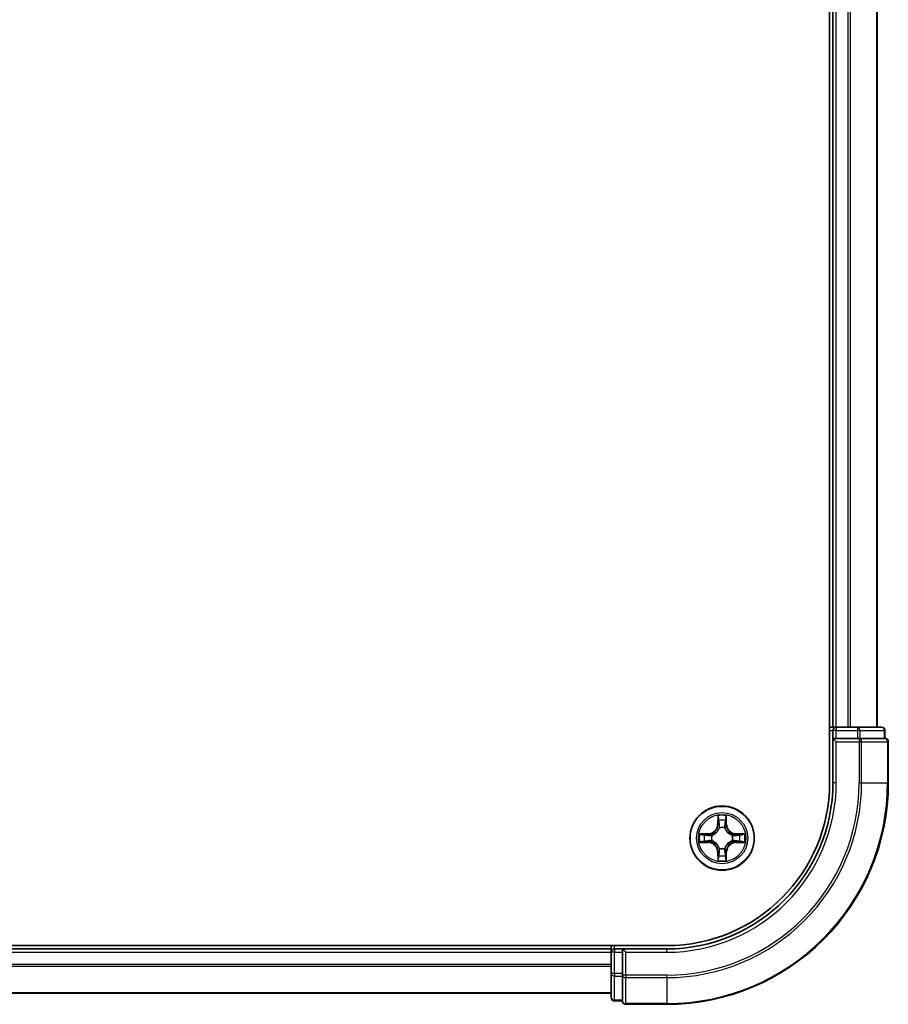
# Model space of a CAD drawing. Units: millimetres. Extents: x 36 to 6417, y 20 to 1004.
# Drawn here: x 1536 to 1615, y 732 to 821 of the extents above; entities that cross this region are included whole.
import ezdxf

# ---------------------------------------------------------------- set-up
doc = ezdxf.new("R2010")
doc.units = ezdxf.units.MM
doc.header["$LTSCALE"] = 2.5
doc.layers.add('Visible (ISO)', color=7, linetype='Continuous', lineweight=35)
doc.layers.add('Visible Narrow (ISO)', color=7, linetype='Continuous', lineweight=25)

msp = doc.modelspace()

# ---------------------------------------------------------------- linework, layer by layer
at = {"layer": 'Visible (ISO)'}
for p, q in [((1609.2072, 911.7138), (1609.2072, 751.7138)), ((1609.5072, 906.7138), (1609.5072, 756.7138)), ((1613.5072, 756.7138), (1613.5072, 906.7138)), ((1609.5072, 756.7138), (1609.2072, 756.7138)), ((1609.8072, 756.7138), (1609.5072, 756.7138)), ((1609.5072, 756.4138), (1609.5072, 755.7138)), ((1610.8667, 756.7138), (1609.8072, 756.7138)), ((1611.0903, 756.7138), (1610.8667, 756.7138)), ((1611.7262, 756.7138), (1611.0903, 756.7138)), ((1613.9072, 756.7138), (1611.7262, 756.7138)), ((1614.2072, 755.7138), (1614.2072, 756.4138)), ((1609.5072, 755.7138), (1609.5072, 751.7138)), ((1609.5072, 755.7138), (1609.8072, 755.4138)), ((1609.8072, 755.7138), (1609.5072, 755.7138)), ((1609.8072, 755.7138), (1611.7262, 755.7138)), ((1611.8667, 755.7138), (1611.7262, 755.7138)), ((1611.9567, 755.7138), (1611.8667, 755.7138)), ((1611.9567, 755.7138), (1614.1377, 755.7138)), ((1614.2072, 755.7138), (1614.1377, 755.7138)), ((1614.5072, 751.7138), (1614.5072, 755.4138)), ((1594.5072, 737.0138), (1474.5072, 737.0138)), ((1589.5072, 736.7138), (1479.5072, 736.7138)), ((1589.5072, 737.0138), (1589.5072, 736.7138)), ((1589.5072, 736.7138), (1589.5072, 736.4138)), ((1590.5072, 736.7138), (1589.8072, 736.7138)), ((1590.8072, 736.4138), (1590.5072, 736.7138)), ((1594.5072, 736.7138), (1590.5072, 736.7138)), ((1590.5072, 736.7138), (1590.5072, 736.4138)), ((1589.5072, 736.4138), (1589.5072, 734.4948)), ((1590.5072, 734.4948), (1590.5072, 736.4138)), ((1589.5072, 734.4948), (1589.5072, 732.3138)), ((1590.5072, 734.4948), (1590.5072, 734.3543)), ((1590.5072, 734.3543), (1590.5072, 734.2644)), ((1590.5072, 732.0833), (1590.5072, 734.2644)), ((1479.5072, 732.7138), (1589.5072, 732.7138)), ((1589.8072, 732.0138), (1590.5072, 732.0138)), ((1590.5072, 732.0833), (1590.5072, 732.0138)), ((1590.8072, 731.7138), (1594.5072, 731.7138))]:
    msp.add_line(p, q, dxfattribs=at)
msp.add_circle((1599.5072, 746.7138), 2.9, dxfattribs=at)
for centre, radius, start, end in [((1609.8072, 756.4138), 0.3, 90, 180), ((1613.9072, 756.4138), 0.3, 0, 90), ((1614.2072, 755.4138), 0.3, 0, 90), ((1594.5072, 751.7138), 15, 270, 0), ((1594.5072, 751.7138), 20, 270, 0), ((1594.5072, 751.7138), 14.7, 270, 0), ((1589.8072, 736.4138), 0.3, 90, 180), ((1589.8072, 732.3138), 0.3, 180, 270), ((1590.8072, 732.0138), 0.3, 180, 270)]:
    msp.add_arc(centre, radius, start, end, dxfattribs=at)
at = {"layer": 'Visible Narrow (ISO)'}
for p, q in [((1609.8072, 756.7138), (1609.8072, 906.7138)), ((1610.8667, 906.7138), (1610.8667, 756.7138)), ((1611.0972, 756.7138), (1611.0972, 906.7138)), ((1613.4377, 906.7138), (1613.4377, 756.7138)), ((1609.2072, 756.4138), (1609.5072, 756.4138)), ((1609.8072, 756.4138), (1609.5072, 756.4138)), ((1609.8072, 756.7138), (1609.8072, 756.4138)), ((1609.8072, 756.4138), (1611.7262, 756.4138)), ((1609.8072, 755.7138), (1609.8072, 756.4138)), ((1611.7262, 756.7138), (1611.7262, 756.4138)), ((1611.9567, 756.4138), (1611.7262, 756.4138)), ((1611.7262, 756.4138), (1611.7262, 755.7138)), ((1611.9567, 756.4138), (1614.1377, 756.4138)), ((1611.9567, 755.7138), (1611.9567, 756.4138)), ((1614.2072, 756.4138), (1614.1377, 756.4138)), ((1614.1377, 756.4138), (1614.1377, 755.7138)), ((1609.8072, 751.7138), (1609.8072, 755.4138)), ((1609.8072, 755.4138), (1611.8667, 755.4138)), ((1611.8667, 755.7138), (1611.8667, 755.4138)), ((1612.0972, 755.4138), (1611.8667, 755.4138)), ((1611.8667, 755.4138), (1611.8667, 751.7138)), ((1612.0972, 755.4138), (1614.4377, 755.4138)), ((1612.0972, 751.7138), (1612.0972, 755.4138)), ((1614.5072, 755.4138), (1614.4377, 755.4138)), ((1614.4377, 755.4138), (1614.4377, 751.7138)), ((1609.8072, 751.7138), (1609.5072, 751.7138)), ((1612.0972, 751.7138), (1611.8667, 751.7138)), ((1612.0972, 751.7138), (1614.4377, 751.7138)), ((1614.4377, 751.7138), (1614.5072, 751.7138)), ((1599.1168, 748.7365), (1599.1032, 747.957)), ((1599.153, 747.9561), (1599.1615, 748.4462)), ((1599.8529, 748.4462), (1599.8615, 747.9561)), ((1599.9113, 747.957), (1599.8977, 748.7365)), ((1599.153, 747.9561), (1599.1032, 747.957)), ((1599.153, 747.9561), (1599.2256, 747.9549)), ((1599.2661, 747.6301), (1599.2607, 747.6507)), ((1599.7538, 747.6507), (1599.7483, 747.6301)), ((1599.8615, 747.9561), (1599.7889, 747.9549)), ((1599.8615, 747.9561), (1599.9113, 747.957)), ((1598.264, 747.1179), (1597.4845, 747.1042)), ((1597.7748, 747.0595), (1598.2649, 747.068)), ((1598.2649, 747.068), (1598.264, 747.1179)), ((1598.2649, 747.068), (1598.2662, 746.9954)), ((1598.5703, 746.9603), (1598.5909, 746.9549)), ((1600.4235, 746.9549), (1600.4441, 746.9603)), ((1600.7496, 747.068), (1600.7483, 746.9954)), ((1600.7496, 747.068), (1600.7504, 747.1179)), ((1600.7496, 747.068), (1601.2396, 747.0595)), ((1601.53, 747.1042), (1600.7504, 747.1179)), ((1597.4845, 746.3234), (1598.264, 746.3097)), ((1598.2649, 746.3595), (1597.7748, 746.3681)), ((1598.2649, 746.3595), (1598.264, 746.3097)), ((1598.2649, 746.3595), (1598.2662, 746.4322)), ((1598.5909, 746.4727), (1598.5703, 746.4673)), ((1599.2607, 745.7769), (1599.2661, 745.7975)), ((1599.7483, 745.7975), (1599.7538, 745.7769)), ((1600.4441, 746.4673), (1600.4235, 746.4727)), ((1600.7496, 746.3595), (1600.7483, 746.4322)), ((1601.2396, 746.3681), (1600.7496, 746.3595)), ((1600.7496, 746.3595), (1600.7504, 746.3097)), ((1600.7504, 746.3097), (1601.53, 746.3234)), ((1599.153, 745.4715), (1599.1032, 745.4706)), ((1599.1032, 745.4706), (1599.1168, 744.6911)), ((1599.153, 745.4715), (1599.2256, 745.4727)), ((1599.1615, 744.9814), (1599.153, 745.4715)), ((1599.8615, 745.4715), (1599.7889, 745.4727)), ((1599.8615, 745.4715), (1599.8529, 744.9814)), ((1599.8615, 745.4715), (1599.9113, 745.4706)), ((1599.8977, 744.6911), (1599.9113, 745.4706)), ((1589.8072, 736.7138), (1589.8072, 737.0138)), ((1589.8072, 736.7138), (1589.8072, 736.4138)), ((1594.5072, 736.4138), (1594.5072, 736.7138)), ((1479.5072, 736.4138), (1589.5072, 736.4138)), ((1589.8072, 736.4138), (1589.5072, 736.4138)), ((1589.8072, 734.4948), (1589.8072, 736.4138)), ((1589.8072, 736.4138), (1590.5072, 736.4138)), ((1590.8072, 736.4138), (1594.5072, 736.4138)), ((1590.8072, 734.3543), (1590.8072, 736.4138)), ((1589.5072, 735.3075), (1479.5072, 735.3075)), ((1479.5072, 735.1538), (1589.5072, 735.1538)), ((1589.8072, 734.4948), (1589.5072, 734.4948)), ((1589.8072, 734.4948), (1589.8072, 734.2644)), ((1590.5072, 734.4948), (1589.8072, 734.4948)), ((1589.8072, 732.0833), (1589.8072, 734.2644)), ((1589.8072, 734.2644), (1590.5072, 734.2644)), ((1590.8072, 734.3543), (1590.5072, 734.3543)), ((1590.8072, 734.3543), (1590.8072, 734.1238)), ((1594.5072, 734.3543), (1590.8072, 734.3543)), ((1590.8072, 731.7833), (1590.8072, 734.1238)), ((1590.8072, 734.1238), (1594.5072, 734.1238)), ((1594.5072, 734.1238), (1594.5072, 734.3543)), ((1594.5072, 734.1238), (1594.5072, 731.7833)), ((1589.5072, 732.7602), (1479.5072, 732.7602)), ((1589.8072, 732.0833), (1589.8072, 732.0138)), ((1590.5072, 732.0833), (1589.8072, 732.0833)), ((1590.8072, 731.7833), (1590.8072, 731.7138)), ((1594.5072, 731.7833), (1590.8072, 731.7833)), ((1594.5072, 731.7833), (1594.5072, 731.7138))]:
    msp.add_line(p, q, dxfattribs=at)
for radius in [2.8677, 2.3092, 2.1415]:
    msp.add_circle((1599.5072, 746.7138), radius, dxfattribs=at)
for centre, radius, start, end in [((1594.5072, 751.7138), 15.3, 270, 0), ((1594.5072, 751.7138), 17.3595, 270, 0), ((1594.5072, 751.7138), 17.59, 270, 0), ((1594.5072, 751.7138), 19.9305, 270, 0), ((1599.5072, 746.7138), 2.0601, 79.074582, 100.925418), ((1599.5072, 746.7138), 1.6122, 79.692479, 100.307521), ((1598.2491, 747.9719), 0.8542, 271, 359), ((1598.2491, 747.9719), 0.904, 271, 359), ((1599.5072, 746.7138), 0.9688, 75.258044, 104.741956), ((1599.5072, 746.7138), 0.9475, 75.258044, 104.741956), ((1600.7653, 747.9719), 0.904, 181, 269), ((1600.7653, 747.9719), 0.8542, 181, 269), ((1599.5072, 746.7138), 2.0601, 169.074582, 190.925418), ((1599.5072, 746.7138), 1.6122, 169.692479, 190.307521), ((1599.5072, 746.7138), 0.9688, 165.258044, 194.741956), ((1599.5072, 746.7138), 0.9475, 165.258044, 194.741956), ((1599.5072, 746.7138), 0.9475, 345.258044, 14.741956), ((1599.5072, 746.7138), 0.9688, 345.258044, 14.741956), ((1599.5072, 746.7138), 1.6122, 349.692479, 10.307521), ((1599.5072, 746.7138), 2.0601, 349.074582, 10.925418), ((1598.2491, 745.4557), 0.8542, 1, 89), ((1598.2491, 745.4557), 0.904, 1, 89), ((1599.5072, 746.7138), 0.9688, 255.258044, 284.741956), ((1599.5072, 746.7138), 0.9475, 255.258044, 284.741956), ((1600.7653, 745.4557), 0.904, 91, 179), ((1600.7653, 745.4557), 0.8542, 91, 179), ((1599.5072, 746.7138), 1.6122, 259.692479, 280.307521), ((1599.5072, 746.7138), 2.0601, 259.074582, 280.925418)]:
    msp.add_arc(centre, radius, start, end, dxfattribs=at)
for centre, major_axis, ratio, start_param, end_param in [((1611.7262, 756.4138), (0, 0.3), 0.7682213, 4.712389, 6.2831853), ((1613.9072, 756.4138), (0, 0.3), 0.7682213, 4.712389, 6.2831853), ((1611.8667, 755.4138), (0, 0.3), 0.7682213, 4.712389, 6.2831853), ((1614.2072, 755.4138), (0, 0.3), 0.7682213, 4.712389, 6.2831853), ((1599.2113, 748.4453), (-0.05, -0.002), 0.5485067, 4.7835784, 6.1787606), ((1599.2268, 748.2559), (-0.0494, -0.008), 0.8957402, 4.7304427, 6.0858658), ((1599.7877, 748.2559), (0.0494, -0.008), 0.8957402, 0.1973195, 1.5527426), ((1599.8031, 748.4453), (0.05, -0.002), 0.5485067, 0.1044247, 1.4996069), ((1599.2721, 747.6074), (-0.0492, 0.0091), 0.8768464, 5.1032831, 6.100894), ((1599.2721, 747.6074), (-0.0477, 0.0149), 0.4107012, 4.9644978, 6.1874495), ((1599.2754, 747.954), (-0.0494, -0.008), 0.8957205, 4.7348377, 6.0858836), ((1599.739, 747.954), (0.0494, -0.008), 0.8957205, 0.1973017, 1.5483476), ((1599.7424, 747.6074), (0.0477, 0.0149), 0.4107012, 0.0957358, 1.3186875), ((1599.7424, 747.6074), (0.0492, 0.0091), 0.8768464, 0.1822914, 1.1799022), ((1597.7757, 747.0097), (0.002, 0.05), 0.5485067, 0.1044247, 1.4996069), ((1597.9651, 746.9943), (0.008, 0.0494), 0.8957402, 0.1973195, 1.5527426), ((1598.267, 746.9456), (0.008, 0.0494), 0.8957205, 0.1973017, 1.5483476), ((1598.6136, 746.9489), (-0.0091, 0.0492), 0.8768464, 0.1822914, 1.1799022), ((1598.6136, 746.9489), (-0.0149, 0.0477), 0.4107012, 0.0957358, 1.3186875), ((1600.4008, 746.9489), (0.0091, 0.0492), 0.8768464, 5.1032831, 6.100894), ((1600.4008, 746.9489), (0.0149, 0.0477), 0.4107012, 4.9644978, 6.1874495), ((1600.7474, 746.9456), (-0.008, 0.0494), 0.8957205, 4.7348377, 6.0858836), ((1601.0493, 746.9943), (-0.008, 0.0494), 0.8957402, 4.7304427, 6.0858658), ((1601.2387, 747.0097), (-0.002, 0.05), 0.5485067, 4.7835784, 6.1787606), ((1597.7757, 746.4179), (0.002, -0.05), 0.5485067, 4.7835784, 6.1787606), ((1597.9651, 746.4333), (0.008, -0.0494), 0.8957402, 4.7304427, 6.0858658), ((1598.267, 746.482), (0.008, -0.0494), 0.8957205, 4.7348377, 6.0858836), ((1598.6136, 746.4787), (-0.0091, -0.0492), 0.8768464, 5.1032831, 6.100894), ((1598.6136, 746.4787), (-0.0149, -0.0477), 0.4107012, 4.9644978, 6.1874495), ((1599.2721, 745.8202), (-0.0492, -0.0091), 0.8768464, 0.1822914, 1.1799022), ((1599.2721, 745.8202), (-0.0477, -0.0149), 0.4107012, 0.0957358, 1.3186875), ((1599.7424, 745.8202), (0.0477, -0.0149), 0.4107012, 4.9644978, 6.1874495), ((1599.7424, 745.8202), (0.0492, -0.0091), 0.8768464, 5.1032831, 6.100894), ((1600.4008, 746.4787), (0.0149, -0.0477), 0.4107012, 0.0957358, 1.3186875), ((1600.4008, 746.4787), (0.0091, -0.0492), 0.8768464, 0.1822914, 1.1799022), ((1600.7474, 746.482), (-0.008, -0.0494), 0.8957205, 0.1973017, 1.5483476), ((1601.0493, 746.4333), (-0.008, -0.0494), 0.8957402, 0.1973195, 1.5527426), ((1601.2387, 746.4179), (-0.002, -0.05), 0.5485067, 0.1044247, 1.4996069), ((1599.2113, 744.9823), (-0.05, 0.002), 0.5485067, 0.1044247, 1.4996069), ((1599.2268, 745.1717), (-0.0494, 0.008), 0.8957402, 0.1973195, 1.5527426), ((1599.2754, 745.4736), (-0.0494, 0.008), 0.8957205, 0.1973017, 1.5483476), ((1599.739, 745.4736), (0.0494, 0.008), 0.8957205, 4.7348377, 6.0858836), ((1599.7877, 745.1717), (0.0494, 0.008), 0.8957402, 4.7304427, 6.0858658), ((1599.8031, 744.9823), (0.05, 0.002), 0.5485067, 4.7835784, 6.1787606), ((1589.8072, 734.4948), (-0.3, 0), 0.7682213, 0, 1.5707963), ((1590.8072, 734.3543), (-0.3, 0), 0.7682213, 0, 1.5707963), ((1589.8072, 732.3138), (-0.3, 0), 0.7682213, 0, 1.5707963), ((1590.8072, 732.0138), (-0.3, 0), 0.7682213, 0, 1.5707963)]:
    msp.add_ellipse(centre, major_axis=major_axis, ratio=ratio, start_param=start_param, end_param=end_param, dxfattribs=at)
for points, knots in [([(1599.2067, 748.4725), (1599.2063, 748.4876), (1599.2042, 748.5031), (1599.1957, 748.544), (1599.1876, 748.5696), (1599.1694, 748.6183), (1599.1598, 748.6413), (1599.139, 748.6885), (1599.1278, 748.7126), (1599.1168, 748.7365)], [0, 0, 0, 0, 0.005934038, 0.005934038, 0.0154285, 0.0154285, 0.023744988, 0.023744988, 0.032394303, 0.032394303, 0.032394303, 0.032394303]), ([(1599.1168, 748.7365), (1599.1223, 748.7102), (1599.1279, 748.6837), (1599.1383, 748.6318), (1599.1431, 748.6064), (1599.1521, 748.5529), (1599.1561, 748.5247), (1599.1603, 748.4797), (1599.1614, 748.4627), (1599.1615, 748.4462)], [-0.032394303, -0.032394303, -0.032394303, -0.032394303, -0.023744988, -0.023744988, -0.0154285, -0.0154285, -0.005934038, -0.005934038, 0, 0, 0, 0]), ([(1599.1615, 748.4462), (1599.1632, 748.4058), (1599.1653, 748.369), (1599.1705, 748.3051), (1599.1736, 748.278), (1599.177, 748.2568)], [0, 0, 0, 0, 0.014491423, 0.014491423, 0.028982846, 0.028982846, 0.028982846, 0.028982846]), ([(1599.177, 748.2568), (1599.1851, 748.2064), (1599.1932, 748.1561), (1599.2094, 748.0555), (1599.2175, 748.0052), (1599.2256, 747.9549)], [0, 0, 0, 0, 0.034389927, 0.034389927, 0.068779854, 0.068779854, 0.068779854, 0.068779854]), ([(1599.2188, 748.3), (1599.2157, 748.3192), (1599.2131, 748.3439), (1599.2091, 748.4022), (1599.2076, 748.4357), (1599.2067, 748.4725)], [-0.028982846, -0.028982846, -0.028982846, -0.028982846, -0.014491423, -0.014491423, 0, 0, 0, 0]), ([(1599.2672, 747.998), (1599.2591, 748.0483), (1599.2511, 748.0987), (1599.2349, 748.1993), (1599.2268, 748.2496), (1599.2188, 748.3)], [-0.068779854, -0.068779854, -0.068779854, -0.068779854, -0.034389927, -0.034389927, 0, 0, 0, 0]), ([(1599.7957, 748.3), (1599.7876, 748.2496), (1599.7796, 748.1993), (1599.7634, 748.0987), (1599.7553, 748.0483), (1599.7473, 747.998)], [-0.068779854, -0.068779854, -0.068779854, -0.068779854, -0.034389927, -0.034389927, 0, 0, 0, 0]), ([(1599.7889, 747.9549), (1599.797, 748.0052), (1599.8051, 748.0555), (1599.8213, 748.1561), (1599.8294, 748.2064), (1599.8375, 748.2568)], [0, 0, 0, 0, 0.034389927, 0.034389927, 0.068779854, 0.068779854, 0.068779854, 0.068779854]), ([(1599.8078, 748.4725), (1599.8069, 748.436), (1599.8054, 748.4026), (1599.8014, 748.3442), (1599.7988, 748.3194), (1599.7957, 748.3)], [-0.028982846, -0.028982846, -0.028982846, -0.028982846, -0.014585063, -0.014585063, 0, 0, 0, 0]), ([(1599.8977, 748.7365), (1599.8842, 748.7074), (1599.8706, 748.678), (1599.842, 748.6114), (1599.8277, 748.5747), (1599.8123, 748.5161), (1599.8083, 748.4938), (1599.8078, 748.4725)], [-0.000338329, -0.000338329, -0.000338329, -0.000338329, 0.010200936, 0.010200936, 0.02365019, 0.02365019, 0.032055974, 0.032055974, 0.032055974, 0.032055974]), ([(1599.8375, 748.2568), (1599.8409, 748.2781), (1599.844, 748.3054), (1599.8492, 748.3695), (1599.8513, 748.4061), (1599.8529, 748.4462)], [0, 0, 0, 0, 0.014585063, 0.014585063, 0.028982846, 0.028982846, 0.028982846, 0.028982846]), ([(1599.8529, 748.4462), (1599.8532, 748.4696), (1599.8551, 748.494), (1599.8628, 748.5584), (1599.8699, 748.5988), (1599.8841, 748.6721), (1599.8909, 748.7045), (1599.8977, 748.7365)], [-0.032055974, -0.032055974, -0.032055974, -0.032055974, -0.02365019, -0.02365019, -0.010200936, -0.010200936, 0.000338329, 0.000338329, 0.000338329, 0.000338329]), ([(1598.5909, 746.9549), (1598.6068, 746.9601), (1598.6227, 746.9656), (1598.7187, 747.0022), (1598.7978, 747.0439), (1598.9205, 747.1317), (1598.9661, 747.1704), (1599.0084, 747.2126), (1599.0507, 747.2549), (1599.0893, 747.3006), (1599.1772, 747.4232), (1599.2189, 747.5023), (1599.2554, 747.5983), (1599.261, 747.6142), (1599.2661, 747.6301)], [-0.17486601, -0.17486601, -0.17486601, -0.17486601, -0.16940495, -0.16940495, -0.14167408, -0.14167408, -0.12434228, -0.12434228, -0.12434228, -0.10701048, -0.10701048, -0.07927961, -0.07927961, -0.07381855, -0.07381855, -0.07381855, -0.07381855]), ([(1599.2252, 747.6241), (1599.2205, 747.609), (1599.2154, 747.5939), (1599.1822, 747.5027), (1599.1443, 747.4277), (1599.0641, 747.3127), (1599.0288, 747.2703), (1598.9898, 747.2313), (1598.9508, 747.1923), (1598.9083, 747.1569), (1598.7933, 747.0767), (1598.7184, 747.0388), (1598.6271, 747.0056), (1598.612, 747.0005), (1598.5969, 746.9958)], [0.07381855, 0.07381855, 0.07381855, 0.07381855, 0.07927961, 0.07927961, 0.10701048, 0.10701048, 0.12434228, 0.12434228, 0.12434228, 0.14167408, 0.14167408, 0.16940495, 0.16940495, 0.17486601, 0.17486601, 0.17486601, 0.17486601]), ([(1599.2256, 747.9549), (1599.2373, 747.8865), (1599.2418, 747.8168), (1599.2367, 747.7056), (1599.2325, 747.6653), (1599.2252, 747.6241)], [0, 0, 0, 0, 0.049120627, 0.049120627, 0.07646536, 0.07646536, 0.07646536, 0.07646536]), ([(1599.2607, 747.6507), (1599.2695, 747.694), (1599.2749, 747.7363), (1599.2825, 747.853), (1599.2787, 747.9261), (1599.2672, 747.998)], [-0.07646536, -0.07646536, -0.07646536, -0.07646536, -0.049120627, -0.049120627, 0, 0, 0, 0]), ([(1599.7473, 747.998), (1599.7358, 747.9261), (1599.7319, 747.853), (1599.7395, 747.7363), (1599.745, 747.694), (1599.7538, 747.6507)], [-0.098241255, -0.098241255, -0.098241255, -0.098241255, -0.049120627, -0.049120627, -0.021775894, -0.021775894, -0.021775894, -0.021775894]), ([(1599.7483, 747.6301), (1599.7535, 747.6142), (1599.7591, 747.5983), (1599.7956, 747.5023), (1599.8373, 747.4232), (1599.9252, 747.3006), (1599.9638, 747.2549), (1600.0061, 747.2126), (1600.0483, 747.1704), (1600.094, 747.1317), (1600.2167, 747.0439), (1600.2958, 747.0022), (1600.3918, 746.9656), (1600.4076, 746.9601), (1600.4235, 746.9549)], [-0.17486601, -0.17486601, -0.17486601, -0.17486601, -0.16940495, -0.16940495, -0.14167408, -0.14167408, -0.12434228, -0.12434228, -0.12434228, -0.10701048, -0.10701048, -0.07927961, -0.07927961, -0.07381855, -0.07381855, -0.07381855, -0.07381855]), ([(1599.7893, 747.6241), (1599.782, 747.6653), (1599.7777, 747.7056), (1599.7726, 747.8168), (1599.7772, 747.8865), (1599.7889, 747.9549)], [0.021775894, 0.021775894, 0.021775894, 0.021775894, 0.049120627, 0.049120627, 0.098241255, 0.098241255, 0.098241255, 0.098241255]), ([(1600.4175, 746.9958), (1600.4024, 747.0005), (1600.3874, 747.0056), (1600.2961, 747.0388), (1600.2212, 747.0767), (1600.1062, 747.1569), (1600.0637, 747.1923), (1600.0247, 747.2313), (1599.9857, 747.2703), (1599.9503, 747.3127), (1599.8701, 747.4277), (1599.8323, 747.5027), (1599.7991, 747.5939), (1599.794, 747.609), (1599.7893, 747.6241)], [0.07381855, 0.07381855, 0.07381855, 0.07381855, 0.07927961, 0.07927961, 0.10701048, 0.10701048, 0.12434228, 0.12434228, 0.12434228, 0.14167408, 0.14167408, 0.16940495, 0.16940495, 0.17486601, 0.17486601, 0.17486601, 0.17486601]), ([(1597.7748, 747.0595), (1597.7515, 747.0598), (1597.7271, 747.0617), (1597.6626, 747.0693), (1597.6222, 747.0764), (1597.549, 747.0907), (1597.5166, 747.0975), (1597.4845, 747.1042)], [-0.032055974, -0.032055974, -0.032055974, -0.032055974, -0.02365019, -0.02365019, -0.010200936, -0.010200936, 0.000338329, 0.000338329, 0.000338329, 0.000338329]), ([(1597.4845, 747.1042), (1597.5136, 747.0908), (1597.5431, 747.0772), (1597.6096, 747.0486), (1597.6464, 747.0342), (1597.705, 747.0188), (1597.7272, 747.0149), (1597.7485, 747.0143)], [-0.000338329, -0.000338329, -0.000338329, -0.000338329, 0.010200936, 0.010200936, 0.02365019, 0.02365019, 0.032055974, 0.032055974, 0.032055974, 0.032055974]), ([(1597.7485, 747.0143), (1597.7851, 747.0134), (1597.8184, 747.012), (1597.8768, 747.0079), (1597.9017, 747.0053), (1597.9211, 747.0023)], [-0.028982846, -0.028982846, -0.028982846, -0.028982846, -0.014585063, -0.014585063, 0, 0, 0, 0]), ([(1597.9643, 747.0441), (1597.9429, 747.0475), (1597.9156, 747.0506), (1597.8516, 747.0558), (1597.8149, 747.0579), (1597.7748, 747.0595)], [0, 0, 0, 0, 0.014585063, 0.014585063, 0.028982846, 0.028982846, 0.028982846, 0.028982846]), ([(1597.9211, 747.0023), (1597.9714, 746.9942), (1598.0217, 746.9861), (1598.1224, 746.97), (1598.1727, 746.9619), (1598.223, 746.9538)], [-0.068779854, -0.068779854, -0.068779854, -0.068779854, -0.034389927, -0.034389927, 0, 0, 0, 0]), ([(1598.2662, 746.9954), (1598.2159, 747.0035), (1598.1655, 747.0116), (1598.0649, 747.0278), (1598.0146, 747.0359), (1597.9643, 747.0441)], [0, 0, 0, 0, 0.034389927, 0.034389927, 0.068779854, 0.068779854, 0.068779854, 0.068779854]), ([(1598.223, 746.9538), (1598.2949, 746.9423), (1598.368, 746.9385), (1598.4847, 746.9461), (1598.527, 746.9515), (1598.5703, 746.9603)], [-0.098241255, -0.098241255, -0.098241255, -0.098241255, -0.049120627, -0.049120627, -0.021775894, -0.021775894, -0.021775894, -0.021775894]), ([(1598.5703, 746.4673), (1598.527, 746.4761), (1598.4847, 746.4815), (1598.368, 746.4891), (1598.2949, 746.4853), (1598.223, 746.4738)], [-0.07646536, -0.07646536, -0.07646536, -0.07646536, -0.049120627, -0.049120627, 0, 0, 0, 0]), ([(1598.5969, 746.9958), (1598.5557, 746.9886), (1598.5154, 746.9843), (1598.4043, 746.9792), (1598.3346, 746.9838), (1598.2662, 746.9954)], [0.021775894, 0.021775894, 0.021775894, 0.021775894, 0.049120627, 0.049120627, 0.098241255, 0.098241255, 0.098241255, 0.098241255]), ([(1600.7483, 746.9954), (1600.6799, 746.9838), (1600.6102, 746.9792), (1600.4991, 746.9843), (1600.4588, 746.9886), (1600.4175, 746.9958)], [0, 0, 0, 0, 0.049120627, 0.049120627, 0.07646536, 0.07646536, 0.07646536, 0.07646536]), ([(1600.4441, 746.9603), (1600.4875, 746.9515), (1600.5298, 746.9461), (1600.6464, 746.9385), (1600.7196, 746.9423), (1600.7915, 746.9538)], [-0.07646536, -0.07646536, -0.07646536, -0.07646536, -0.049120627, -0.049120627, 0, 0, 0, 0]), ([(1600.7915, 746.4738), (1600.7196, 746.4853), (1600.6464, 746.4891), (1600.5298, 746.4815), (1600.4875, 746.4761), (1600.4441, 746.4673)], [-0.098241255, -0.098241255, -0.098241255, -0.098241255, -0.049120627, -0.049120627, -0.021775894, -0.021775894, -0.021775894, -0.021775894]), ([(1601.0502, 747.0441), (1600.9999, 747.0359), (1600.9496, 747.0278), (1600.8489, 747.0116), (1600.7986, 747.0035), (1600.7483, 746.9954)], [0, 0, 0, 0, 0.034389927, 0.034389927, 0.068779854, 0.068779854, 0.068779854, 0.068779854]), ([(1600.7915, 746.9538), (1600.8418, 746.9619), (1600.8921, 746.97), (1600.9928, 746.9861), (1601.0431, 746.9942), (1601.0934, 747.0023)], [-0.068779854, -0.068779854, -0.068779854, -0.068779854, -0.034389927, -0.034389927, 0, 0, 0, 0]), ([(1601.2396, 747.0595), (1601.1993, 747.0579), (1601.1624, 747.0557), (1601.0985, 747.0505), (1601.0714, 747.0475), (1601.0502, 747.0441)], [0, 0, 0, 0, 0.014491423, 0.014491423, 0.028982846, 0.028982846, 0.028982846, 0.028982846]), ([(1601.0934, 747.0023), (1601.1127, 747.0053), (1601.1373, 747.0079), (1601.1956, 747.0119), (1601.2292, 747.0134), (1601.2659, 747.0143)], [-0.028982846, -0.028982846, -0.028982846, -0.028982846, -0.014491423, -0.014491423, 0, 0, 0, 0]), ([(1601.53, 747.1042), (1601.5036, 747.0987), (1601.4771, 747.0931), (1601.4252, 747.0828), (1601.3998, 747.0779), (1601.3463, 747.069), (1601.3181, 747.0649), (1601.2731, 747.0607), (1601.2561, 747.0597), (1601.2396, 747.0595)], [-0.032394303, -0.032394303, -0.032394303, -0.032394303, -0.023744988, -0.023744988, -0.0154285, -0.0154285, -0.005934038, -0.005934038, 0, 0, 0, 0]), ([(1601.2659, 747.0143), (1601.281, 747.0147), (1601.2965, 747.0168), (1601.3374, 747.0253), (1601.3631, 747.0335), (1601.4117, 747.0516), (1601.4348, 747.0613), (1601.4819, 747.082), (1601.506, 747.0932), (1601.53, 747.1042)], [0, 0, 0, 0, 0.005934038, 0.005934038, 0.0154285, 0.0154285, 0.023744988, 0.023744988, 0.032394303, 0.032394303, 0.032394303, 0.032394303]), ([(1597.7485, 746.4133), (1597.7335, 746.4129), (1597.718, 746.4108), (1597.677, 746.4023), (1597.6514, 746.3941), (1597.6027, 746.376), (1597.5797, 746.3663), (1597.5325, 746.3456), (1597.5084, 746.3344), (1597.4845, 746.3234)], [0, 0, 0, 0, 0.005934038, 0.005934038, 0.0154285, 0.0154285, 0.023744988, 0.023744988, 0.032394303, 0.032394303, 0.032394303, 0.032394303]), ([(1597.4845, 746.3234), (1597.5108, 746.3289), (1597.5374, 746.3345), (1597.5893, 746.3448), (1597.6146, 746.3497), (1597.6682, 746.3586), (1597.6963, 746.3627), (1597.7413, 746.3669), (1597.7583, 746.3679), (1597.7748, 746.3681)], [-0.032394303, -0.032394303, -0.032394303, -0.032394303, -0.023744988, -0.023744988, -0.0154285, -0.0154285, -0.005934038, -0.005934038, 0, 0, 0, 0]), ([(1597.9211, 746.4253), (1597.9018, 746.4223), (1597.8771, 746.4197), (1597.8189, 746.4157), (1597.7853, 746.4142), (1597.7485, 746.4133)], [-0.028982846, -0.028982846, -0.028982846, -0.028982846, -0.014491423, -0.014491423, 0, 0, 0, 0]), ([(1597.7748, 746.3681), (1597.8152, 746.3697), (1597.852, 746.3719), (1597.916, 746.3771), (1597.9431, 746.3801), (1597.9643, 746.3835)], [0, 0, 0, 0, 0.014491423, 0.014491423, 0.028982846, 0.028982846, 0.028982846, 0.028982846]), ([(1598.223, 746.4738), (1598.1727, 746.4657), (1598.1224, 746.4576), (1598.0217, 746.4415), (1597.9714, 746.4334), (1597.9211, 746.4253)], [-0.068779854, -0.068779854, -0.068779854, -0.068779854, -0.034389927, -0.034389927, 0, 0, 0, 0]), ([(1597.9643, 746.3835), (1598.0146, 746.3916), (1598.0649, 746.3998), (1598.1655, 746.416), (1598.2159, 746.4241), (1598.2662, 746.4322)], [0, 0, 0, 0, 0.034389927, 0.034389927, 0.068779854, 0.068779854, 0.068779854, 0.068779854]), ([(1598.2662, 746.4322), (1598.3346, 746.4438), (1598.4043, 746.4484), (1598.5154, 746.4433), (1598.5557, 746.439), (1598.5969, 746.4317)], [0, 0, 0, 0, 0.049120627, 0.049120627, 0.07646536, 0.07646536, 0.07646536, 0.07646536]), ([(1599.2661, 745.7975), (1599.261, 745.8134), (1599.2554, 745.8292), (1599.2189, 745.9253), (1599.1772, 746.0044), (1599.0893, 746.127), (1599.0507, 746.1727), (1599.0084, 746.215), (1598.9661, 746.2572), (1598.9205, 746.2959), (1598.7978, 746.3837), (1598.7187, 746.4254), (1598.6227, 746.4619), (1598.6068, 746.4675), (1598.5909, 746.4727)], [-0.17486601, -0.17486601, -0.17486601, -0.17486601, -0.16940495, -0.16940495, -0.14167408, -0.14167408, -0.12434228, -0.12434228, -0.12434228, -0.10701048, -0.10701048, -0.07927961, -0.07927961, -0.07381855, -0.07381855, -0.07381855, -0.07381855]), ([(1598.5969, 746.4317), (1598.612, 746.4271), (1598.6271, 746.422), (1598.7184, 746.3888), (1598.7933, 746.3509), (1598.9083, 746.2707), (1598.9508, 746.2353), (1598.9898, 746.1963), (1599.0288, 746.1573), (1599.0641, 746.1149), (1599.1443, 745.9999), (1599.1822, 745.9249), (1599.2154, 745.8337), (1599.2205, 745.8186), (1599.2252, 745.8035)], [0.07381855, 0.07381855, 0.07381855, 0.07381855, 0.07927961, 0.07927961, 0.10701048, 0.10701048, 0.12434228, 0.12434228, 0.12434228, 0.14167408, 0.14167408, 0.16940495, 0.16940495, 0.17486601, 0.17486601, 0.17486601, 0.17486601]), ([(1599.2252, 745.8035), (1599.2325, 745.7623), (1599.2367, 745.722), (1599.2418, 745.6108), (1599.2373, 745.5411), (1599.2256, 745.4727)], [0.021775894, 0.021775894, 0.021775894, 0.021775894, 0.049120627, 0.049120627, 0.098241255, 0.098241255, 0.098241255, 0.098241255]), ([(1599.2672, 745.4296), (1599.2787, 745.5015), (1599.2825, 745.5746), (1599.2749, 745.6913), (1599.2695, 745.7336), (1599.2607, 745.7769)], [-0.098241255, -0.098241255, -0.098241255, -0.098241255, -0.049120627, -0.049120627, -0.021775894, -0.021775894, -0.021775894, -0.021775894]), ([(1599.7538, 745.7769), (1599.745, 745.7336), (1599.7395, 745.6913), (1599.7319, 745.5746), (1599.7358, 745.5015), (1599.7473, 745.4296)], [-0.07646536, -0.07646536, -0.07646536, -0.07646536, -0.049120627, -0.049120627, 0, 0, 0, 0]), ([(1600.4235, 746.4727), (1600.4076, 746.4675), (1600.3918, 746.4619), (1600.2958, 746.4254), (1600.2167, 746.3837), (1600.094, 746.2959), (1600.0483, 746.2572), (1600.0061, 746.215), (1599.9638, 746.1727), (1599.9252, 746.127), (1599.8373, 746.0044), (1599.7956, 745.9253), (1599.7591, 745.8292), (1599.7535, 745.8134), (1599.7483, 745.7975)], [-0.17486601, -0.17486601, -0.17486601, -0.17486601, -0.16940495, -0.16940495, -0.14167408, -0.14167408, -0.12434228, -0.12434228, -0.12434228, -0.10701048, -0.10701048, -0.07927961, -0.07927961, -0.07381855, -0.07381855, -0.07381855, -0.07381855]), ([(1599.7889, 745.4727), (1599.7772, 745.5411), (1599.7726, 745.6108), (1599.7777, 745.722), (1599.782, 745.7623), (1599.7893, 745.8035)], [0, 0, 0, 0, 0.049120627, 0.049120627, 0.07646536, 0.07646536, 0.07646536, 0.07646536]), ([(1599.7893, 745.8035), (1599.794, 745.8186), (1599.7991, 745.8337), (1599.8323, 745.9249), (1599.8701, 745.9999), (1599.9503, 746.1149), (1599.9857, 746.1573), (1600.0247, 746.1963), (1600.0637, 746.2353), (1600.1062, 746.2707), (1600.2212, 746.3509), (1600.2961, 746.3888), (1600.3874, 746.422), (1600.4024, 746.4271), (1600.4175, 746.4317)], [0.07381855, 0.07381855, 0.07381855, 0.07381855, 0.07927961, 0.07927961, 0.10701048, 0.10701048, 0.12434228, 0.12434228, 0.12434228, 0.14167408, 0.14167408, 0.16940495, 0.16940495, 0.17486601, 0.17486601, 0.17486601, 0.17486601]), ([(1600.4175, 746.4317), (1600.4588, 746.439), (1600.4991, 746.4433), (1600.6102, 746.4484), (1600.6799, 746.4438), (1600.7483, 746.4322)], [0.021775894, 0.021775894, 0.021775894, 0.021775894, 0.049120627, 0.049120627, 0.098241255, 0.098241255, 0.098241255, 0.098241255]), ([(1600.7483, 746.4322), (1600.7986, 746.4241), (1600.8489, 746.416), (1600.9496, 746.3998), (1600.9999, 746.3916), (1601.0502, 746.3835)], [0, 0, 0, 0, 0.034389927, 0.034389927, 0.068779854, 0.068779854, 0.068779854, 0.068779854]), ([(1601.0934, 746.4253), (1601.0431, 746.4334), (1600.9928, 746.4415), (1600.8921, 746.4576), (1600.8418, 746.4657), (1600.7915, 746.4738)], [-0.068779854, -0.068779854, -0.068779854, -0.068779854, -0.034389927, -0.034389927, 0, 0, 0, 0]), ([(1601.0502, 746.3835), (1601.0715, 746.3801), (1601.0988, 746.377), (1601.1629, 746.3718), (1601.1995, 746.3697), (1601.2396, 746.3681)], [0, 0, 0, 0, 0.014585063, 0.014585063, 0.028982846, 0.028982846, 0.028982846, 0.028982846]), ([(1601.2659, 746.4133), (1601.2294, 746.4142), (1601.196, 746.4156), (1601.1377, 746.4197), (1601.1128, 746.4223), (1601.0934, 746.4253)], [-0.028982846, -0.028982846, -0.028982846, -0.028982846, -0.014585063, -0.014585063, 0, 0, 0, 0]), ([(1601.2396, 746.3681), (1601.263, 746.3678), (1601.2874, 746.3659), (1601.3518, 746.3583), (1601.3923, 746.3512), (1601.4655, 746.3369), (1601.4979, 746.3301), (1601.53, 746.3234)], [-0.032055974, -0.032055974, -0.032055974, -0.032055974, -0.02365019, -0.02365019, -0.010200936, -0.010200936, 0.000338329, 0.000338329, 0.000338329, 0.000338329]), ([(1601.53, 746.3234), (1601.5008, 746.3368), (1601.4714, 746.3504), (1601.4048, 746.379), (1601.3681, 746.3934), (1601.3095, 746.4088), (1601.2873, 746.4127), (1601.2659, 746.4133)], [-0.000338329, -0.000338329, -0.000338329, -0.000338329, 0.010200936, 0.010200936, 0.02365019, 0.02365019, 0.032055974, 0.032055974, 0.032055974, 0.032055974]), ([(1599.1615, 744.9814), (1599.1613, 744.958), (1599.1593, 744.9336), (1599.1517, 744.8692), (1599.1446, 744.8288), (1599.1304, 744.7555), (1599.1235, 744.7231), (1599.1168, 744.6911)], [-0.032055974, -0.032055974, -0.032055974, -0.032055974, -0.02365019, -0.02365019, -0.010200936, -0.010200936, 0.000338329, 0.000338329, 0.000338329, 0.000338329]), ([(1599.1168, 744.6911), (1599.1303, 744.7202), (1599.1439, 744.7496), (1599.1725, 744.8162), (1599.1868, 744.8529), (1599.2022, 744.9115), (1599.2062, 744.9338), (1599.2067, 744.9551)], [-0.000338329, -0.000338329, -0.000338329, -0.000338329, 0.010200936, 0.010200936, 0.02365019, 0.02365019, 0.032055974, 0.032055974, 0.032055974, 0.032055974]), ([(1599.177, 745.1708), (1599.1735, 745.1495), (1599.1705, 745.1222), (1599.1653, 745.0581), (1599.1631, 745.0215), (1599.1615, 744.9814)], [0, 0, 0, 0, 0.014585063, 0.014585063, 0.028982846, 0.028982846, 0.028982846, 0.028982846]), ([(1599.2256, 745.4727), (1599.2175, 745.4224), (1599.2094, 745.3721), (1599.1932, 745.2715), (1599.1851, 745.2212), (1599.177, 745.1708)], [0, 0, 0, 0, 0.034389927, 0.034389927, 0.068779854, 0.068779854, 0.068779854, 0.068779854]), ([(1599.2067, 744.9551), (1599.2076, 744.9916), (1599.2091, 745.025), (1599.2131, 745.0834), (1599.2157, 745.1082), (1599.2188, 745.1276)], [-0.028982846, -0.028982846, -0.028982846, -0.028982846, -0.014585063, -0.014585063, 0, 0, 0, 0]), ([(1599.2188, 745.1276), (1599.2268, 745.178), (1599.2349, 745.2283), (1599.2511, 745.3289), (1599.2591, 745.3793), (1599.2672, 745.4296)], [-0.068779854, -0.068779854, -0.068779854, -0.068779854, -0.034389927, -0.034389927, 0, 0, 0, 0]), ([(1599.7473, 745.4296), (1599.7553, 745.3793), (1599.7634, 745.3289), (1599.7796, 745.2283), (1599.7876, 745.178), (1599.7957, 745.1276)], [-0.068779854, -0.068779854, -0.068779854, -0.068779854, -0.034389927, -0.034389927, 0, 0, 0, 0]), ([(1599.8375, 745.1708), (1599.8294, 745.2212), (1599.8213, 745.2715), (1599.8051, 745.3721), (1599.797, 745.4224), (1599.7889, 745.4727)], [0, 0, 0, 0, 0.034389927, 0.034389927, 0.068779854, 0.068779854, 0.068779854, 0.068779854]), ([(1599.7957, 745.1276), (1599.7988, 745.1084), (1599.8013, 745.0837), (1599.8054, 745.0254), (1599.8069, 744.9919), (1599.8078, 744.9551)], [-0.028982846, -0.028982846, -0.028982846, -0.028982846, -0.014491423, -0.014491423, 0, 0, 0, 0]), ([(1599.8078, 744.9551), (1599.8082, 744.94), (1599.8102, 744.9245), (1599.8188, 744.8836), (1599.8269, 744.858), (1599.845, 744.8093), (1599.8547, 744.7863), (1599.8755, 744.7391), (1599.8866, 744.715), (1599.8977, 744.6911)], [0, 0, 0, 0, 0.005934038, 0.005934038, 0.0154285, 0.0154285, 0.023744988, 0.023744988, 0.032394303, 0.032394303, 0.032394303, 0.032394303]), ([(1599.8529, 744.9814), (1599.8513, 745.0218), (1599.8492, 745.0586), (1599.844, 745.1225), (1599.8409, 745.1496), (1599.8375, 745.1708)], [0, 0, 0, 0, 0.014491423, 0.014491423, 0.028982846, 0.028982846, 0.028982846, 0.028982846]), ([(1599.8977, 744.6911), (1599.8921, 744.7174), (1599.8866, 744.7439), (1599.8762, 744.7958), (1599.8714, 744.8212), (1599.8624, 744.8747), (1599.8584, 744.9029), (1599.8541, 744.9479), (1599.8531, 744.9649), (1599.8529, 744.9814)], [-0.032394303, -0.032394303, -0.032394303, -0.032394303, -0.023744988, -0.023744988, -0.0154285, -0.0154285, -0.005934038, -0.005934038, 0, 0, 0, 0])]:
    msp.add_open_spline(points, degree=3, knots=knots, dxfattribs=at)

doc.saveas('drawing.dxf')
